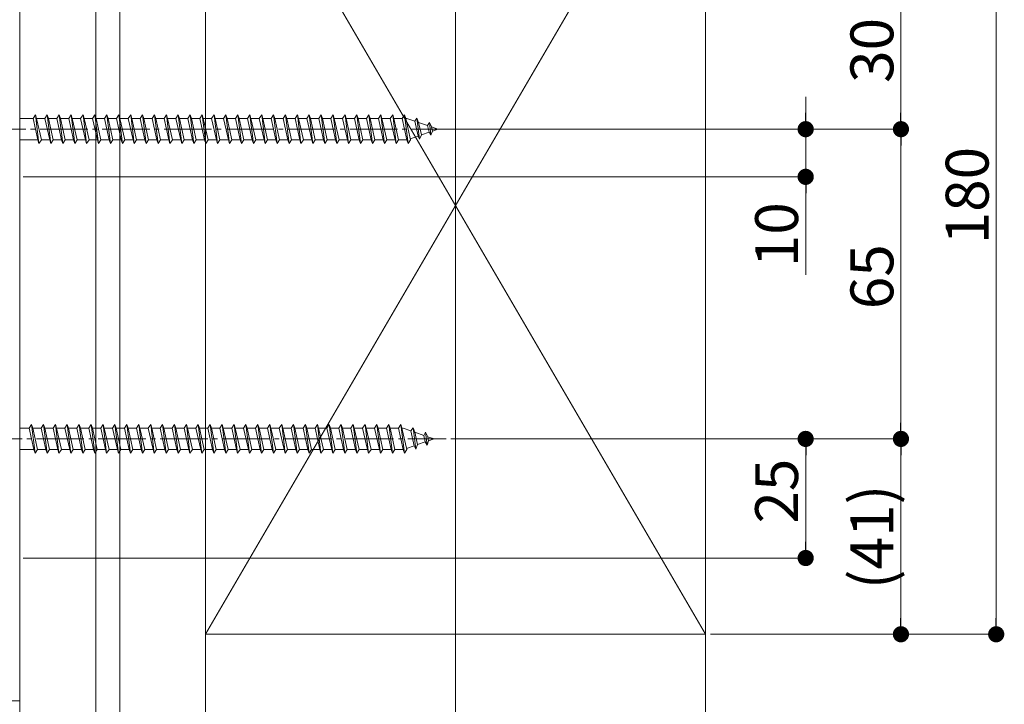
# Model space of a CAD drawing. Extents: x 0 to 1980, y 0 to 3205.
# Drawn here: x 1496 to 1703, y 2113 to 2256 of the extents above; entities that cross this region are included whole.
import ezdxf

# ---------------------------------------------------------------- set-up
doc = ezdxf.new("R2010")
doc.units = 0
doc.linetypes.add('YCENTER_1', pattern=[13, 10, -1, 1, -1])
doc.linetypes.add('YHIDDEN_1', pattern=[4, 3, -1])
for name, color, linetype, lineweight in [('YKK_12', 2, 'CONTINUOUS', 13), ('YKK_13', 4, 'CONTINUOUS', 13), ('YKK_D', 6, 'CONTINUOUS', 13), ('YSS_K', 3, 'CONTINUOUS', 13)]:
    doc.layers.add(name, color=color, linetype=linetype, lineweight=lineweight)
doc.styles.get("Standard").update_dxf_attribs({"font": 'txt', "bigfont": 'BIGFONT'})

msp = doc.modelspace()

# ---------------------------------------------------------------- linework, layer by layer
at = {"layer": 'YKK_12', "ltscale": 3}
msp.add_line((1587.85, 2738.62), (1587.85, 1794.32), dxfattribs=at)
at = {"layer": 'YKK_12'}
for p, q in [((1496.35, 2273.32), (1496.35, 2113.32)), ((1496.35, 2113.32), (1486.35, 2113.32))]:
    msp.add_line(p, q, dxfattribs=at)
at = {"layer": 'YKK_13', "linetype": 'Continuous'}
for p, q in [((1496.35, 2235.57), (1499.15, 2235.57)), ((1499.15, 2235.57), (1499.65, 2236.32)), ((1499.15, 2235.57), (1500.15, 2231.07)), ((1499.65, 2236.32), (1499.9, 2235.57)), ((1499.65, 2236.32), (1500.4, 2230.32)), ((1499.9, 2235.57), (1500.9, 2231.07)), ((1499.9, 2235.57), (1501.65, 2235.57)), ((1501.65, 2235.57), (1502.15, 2236.32)), ((1501.65, 2235.57), (1502.65, 2231.07)), ((1502.15, 2236.32), (1502.9, 2230.32)), ((1502.15, 2236.32), (1502.4, 2235.57)), ((1502.4, 2235.57), (1503.4, 2231.07)), ((1502.4, 2235.57), (1504.15, 2235.57)), ((1504.15, 2235.57), (1504.65, 2236.32)), ((1504.15, 2235.57), (1505.15, 2231.07)), ((1504.65, 2236.32), (1504.9, 2235.57)), ((1504.65, 2236.32), (1505.4, 2230.32)), ((1504.9, 2235.57), (1506.65, 2235.57)), ((1504.9, 2235.57), (1505.9, 2231.07)), ((1506.65, 2235.57), (1507.15, 2236.32)), ((1506.65, 2235.57), (1507.65, 2231.07)), ((1507.15, 2236.32), (1507.4, 2235.57)), ((1507.15, 2236.32), (1507.9, 2230.32)), ((1507.4, 2235.57), (1509.15, 2235.57)), ((1507.4, 2235.57), (1508.4, 2231.07)), ((1509.15, 2235.57), (1509.65, 2236.32)), ((1509.15, 2235.57), (1510.15, 2231.07)), ((1509.65, 2236.32), (1509.9, 2235.57)), ((1509.65, 2236.32), (1510.4, 2230.32)), ((1509.9, 2235.57), (1511.65, 2235.57)), ((1509.9, 2235.57), (1510.9, 2231.07)), ((1511.65, 2235.57), (1512.15, 2236.32)), ((1511.65, 2235.57), (1512.65, 2231.07)), ((1512.15, 2236.32), (1512.4, 2235.57)), ((1512.15, 2236.32), (1512.9, 2230.32)), ((1512.4, 2235.57), (1514.15, 2235.57)), ((1512.4, 2235.57), (1513.4, 2231.07)), ((1514.15, 2235.57), (1514.65, 2236.32)), ((1514.15, 2235.57), (1515.15, 2231.07)), ((1514.65, 2236.32), (1514.9, 2235.57)), ((1514.65, 2236.32), (1515.4, 2230.32)), ((1514.9, 2235.57), (1516.65, 2235.57)), ((1514.9, 2235.57), (1515.9, 2231.07)), ((1516.65, 2235.57), (1517.15, 2236.32)), ((1516.65, 2235.57), (1517.65, 2231.07)), ((1517.15, 2236.32), (1517.4, 2235.57)), ((1517.15, 2236.32), (1517.9, 2230.32)), ((1517.4, 2235.57), (1519.15, 2235.57)), ((1517.4, 2235.57), (1518.4, 2231.07)), ((1519.15, 2235.57), (1519.65, 2236.32)), ((1519.15, 2235.57), (1520.15, 2231.07)), ((1519.65, 2236.32), (1519.9, 2235.57)), ((1519.65, 2236.32), (1520.4, 2230.32)), ((1519.9, 2235.57), (1521.65, 2235.57)), ((1519.9, 2235.57), (1520.9, 2231.07)), ((1521.65, 2235.57), (1522.15, 2236.32)), ((1521.65, 2235.57), (1522.65, 2231.07)), ((1522.15, 2236.32), (1522.4, 2235.57)), ((1522.15, 2236.32), (1522.9, 2230.32)), ((1522.4, 2235.57), (1524.15, 2235.57)), ((1522.4, 2235.57), (1523.4, 2231.07)), ((1524.15, 2235.57), (1524.65, 2236.32)), ((1524.15, 2235.57), (1525.15, 2231.07)), ((1524.65, 2236.32), (1524.9, 2235.57)), ((1524.65, 2236.32), (1525.4, 2230.32)), ((1524.9, 2235.57), (1526.65, 2235.57)), ((1524.9, 2235.57), (1525.9, 2231.07)), ((1526.65, 2235.57), (1527.15, 2236.32)), ((1526.65, 2235.57), (1527.65, 2231.07)), ((1527.15, 2236.32), (1527.4, 2235.57)), ((1527.15, 2236.32), (1527.9, 2230.32)), ((1527.4, 2235.57), (1529.15, 2235.57)), ((1527.4, 2235.57), (1528.4, 2231.07)), ((1529.15, 2235.57), (1529.65, 2236.32)), ((1529.15, 2235.57), (1530.15, 2231.07)), ((1529.65, 2236.32), (1529.9, 2235.57)), ((1529.65, 2236.32), (1530.4, 2230.32)), ((1529.9, 2235.57), (1531.65, 2235.57)), ((1529.9, 2235.57), (1530.9, 2231.07)), ((1531.65, 2235.57), (1532.15, 2236.32)), ((1531.65, 2235.57), (1532.65, 2231.07)), ((1532.15, 2236.32), (1532.9, 2230.32)), ((1532.15, 2236.32), (1532.4, 2235.57)), ((1532.4, 2235.57), (1534.15, 2235.57)), ((1532.4, 2235.57), (1533.4, 2231.07)), ((1534.15, 2235.57), (1534.65, 2236.32)), ((1534.15, 2235.57), (1535.15, 2231.07)), ((1534.65, 2236.32), (1534.9, 2235.57)), ((1534.65, 2236.32), (1535.4, 2230.32)), ((1534.9, 2235.57), (1536.65, 2235.57)), ((1534.9, 2235.57), (1535.9, 2231.07)), ((1536.65, 2235.57), (1537.15, 2236.32)), ((1536.65, 2235.57), (1537.65, 2231.07)), ((1537.15, 2236.32), (1537.9, 2230.32)), ((1537.15, 2236.32), (1537.4, 2235.57)), ((1537.4, 2235.57), (1539.15, 2235.57)), ((1537.4, 2235.57), (1538.4, 2231.07)), ((1539.15, 2235.57), (1539.65, 2236.32)), ((1539.15, 2235.57), (1540.15, 2231.07)), ((1539.65, 2236.32), (1539.9, 2235.57)), ((1539.65, 2236.32), (1540.4, 2230.32)), ((1539.9, 2235.57), (1541.65, 2235.57)), ((1539.9, 2235.57), (1540.9, 2231.07)), ((1541.65, 2235.57), (1542.15, 2236.32)), ((1541.65, 2235.57), (1542.65, 2231.07)), ((1542.15, 2236.32), (1542.9, 2230.32)), ((1542.15, 2236.32), (1542.4, 2235.57)), ((1542.4, 2235.57), (1544.15, 2235.57)), ((1542.4, 2235.57), (1543.4, 2231.07)), ((1544.15, 2235.57), (1544.65, 2236.32)), ((1544.15, 2235.57), (1545.15, 2231.07)), ((1544.65, 2236.32), (1544.9, 2235.57)), ((1544.65, 2236.32), (1545.4, 2230.32)), ((1544.9, 2235.57), (1546.65, 2235.57)), ((1544.9, 2235.57), (1545.9, 2231.07)), ((1546.65, 2235.57), (1547.15, 2236.32)), ((1546.65, 2235.57), (1547.65, 2231.07)), ((1547.15, 2236.32), (1547.9, 2230.32)), ((1547.15, 2236.32), (1547.4, 2235.57)), ((1547.4, 2235.57), (1549.15, 2235.57)), ((1547.4, 2235.57), (1548.4, 2231.07)), ((1549.15, 2235.57), (1549.65, 2236.32)), ((1549.15, 2235.57), (1550.15, 2231.07)), ((1549.65, 2236.32), (1549.9, 2235.57)), ((1549.65, 2236.32), (1550.4, 2230.32)), ((1549.9, 2235.57), (1551.65, 2235.57)), ((1549.9, 2235.57), (1550.9, 2231.07)), ((1551.65, 2235.57), (1552.15, 2236.32)), ((1551.65, 2235.57), (1552.65, 2231.07)), ((1552.15, 2236.32), (1552.9, 2230.32)), ((1552.15, 2236.32), (1552.4, 2235.57)), ((1552.4, 2235.57), (1554.15, 2235.57)), ((1552.4, 2235.57), (1553.4, 2231.07)), ((1554.15, 2235.57), (1554.65, 2236.32)), ((1554.15, 2235.57), (1555.15, 2231.07)), ((1554.65, 2236.32), (1554.9, 2235.57)), ((1554.65, 2236.32), (1555.4, 2230.32)), ((1554.9, 2235.57), (1556.65, 2235.57)), ((1554.9, 2235.57), (1555.9, 2231.07)), ((1556.65, 2235.57), (1557.15, 2236.32)), ((1556.65, 2235.57), (1557.65, 2231.07)), ((1557.15, 2236.32), (1557.9, 2230.32)), ((1557.15, 2236.32), (1557.4, 2235.57)), ((1557.4, 2235.57), (1559.15, 2235.57)), ((1557.4, 2235.57), (1558.4, 2231.07)), ((1559.15, 2235.57), (1559.65, 2236.32)), ((1559.15, 2235.57), (1560.15, 2231.07)), ((1559.65, 2236.32), (1559.9, 2235.57)), ((1559.65, 2236.32), (1560.4, 2230.32)), ((1559.9, 2235.57), (1561.65, 2235.57)), ((1559.9, 2235.57), (1560.9, 2231.07)), ((1561.65, 2235.57), (1562.15, 2236.32)), ((1561.65, 2235.57), (1562.65, 2231.07)), ((1562.15, 2236.32), (1562.9, 2230.32)), ((1562.15, 2236.32), (1562.4, 2235.57)), ((1562.4, 2235.57), (1564.15, 2235.57)), ((1562.4, 2235.57), (1563.4, 2231.07)), ((1564.15, 2235.57), (1564.65, 2236.32)), ((1564.15, 2235.57), (1565.15, 2231.07)), ((1564.65, 2236.32), (1564.9, 2235.57)), ((1564.65, 2236.32), (1565.4, 2230.32)), ((1564.9, 2235.57), (1566.65, 2235.57)), ((1564.9, 2235.57), (1565.9, 2231.07)), ((1566.65, 2235.57), (1567.15, 2236.32)), ((1566.65, 2235.57), (1567.65, 2231.07)), ((1567.15, 2236.32), (1567.9, 2230.32)), ((1567.15, 2236.32), (1567.4, 2235.57)), ((1567.4, 2235.57), (1569.15, 2235.57)), ((1567.4, 2235.57), (1568.4, 2231.07)), ((1569.15, 2235.57), (1569.65, 2236.32)), ((1569.15, 2235.57), (1570.15, 2231.07)), ((1569.65, 2236.32), (1569.9, 2235.57)), ((1569.65, 2236.32), (1570.4, 2230.32)), ((1569.9, 2235.57), (1571.65, 2235.57)), ((1569.9, 2235.57), (1570.9, 2231.07)), ((1571.65, 2235.57), (1572.15, 2236.32)), ((1571.65, 2235.57), (1572.65, 2231.07)), ((1572.15, 2236.32), (1572.4, 2235.57)), ((1572.15, 2236.32), (1572.9, 2230.32)), ((1572.4, 2235.57), (1573.4, 2231.07)), ((1572.4, 2235.57), (1574.15, 2235.57)), ((1574.15, 2235.57), (1574.65, 2236.32)), ((1574.15, 2235.57), (1575.15, 2231.07)), ((1574.65, 2236.32), (1574.9, 2235.57)), ((1574.65, 2236.32), (1575.4, 2230.32)), ((1574.9, 2235.57), (1575.9, 2231.07)), ((1574.9, 2235.57), (1576.65, 2235.57)), ((1576.65, 2235.57), (1577.15, 2236.32)), ((1576.65, 2235.57), (1577.65, 2231.07)), ((1577.15, 2236.32), (1577.4, 2235.57)), ((1577.15, 2236.32), (1577.9, 2230.32)), ((1577.4, 2235.57), (1577.62, 2235.57)), ((1577.4, 2235.57), (1578.4, 2231.07)), ((1577.62, 2235.57), (1579.28, 2235)), ((1579.74, 2235.64), (1579.28, 2235)), ((1579.28, 2235), (1579.97, 2231.88)), ((1579.74, 2235.64), (1580.09, 2234.72)), ((1579.74, 2235.64), (1580.29, 2231.2)), ((1580.09, 2234.72), (1581.98, 2234.07)), ((1580.09, 2234.72), (1580.67, 2232.12)), ((1582.35, 2234.74), (1581.98, 2234.07)), ((1582.35, 2234.74), (1582.8, 2233.79)), ((1582.35, 2234.74), (1582.69, 2232.03)), ((1582.29, 2232.68), (1580.67, 2232.12)), ((1581.98, 2234.07), (1582.29, 2232.68)), ((1582.69, 2232.03), (1582.29, 2232.68)), ((1582.69, 2232.03), (1582.99, 2232.92)), ((1582.8, 2233.79), (1584.15, 2233.32)), ((1582.8, 2233.79), (1582.99, 2232.92)), ((1584.15, 2233.32), (1582.99, 2232.92)), ((1500.15, 2231.07), (1496.35, 2231.07)), ((1500.15, 2231.07), (1500.4, 2230.32)), ((1500.4, 2230.32), (1500.9, 2231.07)), ((1502.65, 2231.07), (1500.9, 2231.07)), ((1502.65, 2231.07), (1502.9, 2230.32)), ((1502.9, 2230.32), (1503.4, 2231.07)), ((1505.15, 2231.07), (1503.4, 2231.07)), ((1505.15, 2231.07), (1505.4, 2230.32)), ((1505.4, 2230.32), (1505.9, 2231.07)), ((1507.65, 2231.07), (1505.9, 2231.07)), ((1507.65, 2231.07), (1507.9, 2230.32)), ((1507.9, 2230.32), (1508.4, 2231.07)), ((1510.15, 2231.07), (1508.4, 2231.07)), ((1510.15, 2231.07), (1510.4, 2230.32)), ((1510.4, 2230.32), (1510.9, 2231.07)), ((1512.65, 2231.07), (1510.9, 2231.07)), ((1512.65, 2231.07), (1512.9, 2230.32)), ((1512.9, 2230.32), (1513.4, 2231.07)), ((1515.15, 2231.07), (1513.4, 2231.07)), ((1515.15, 2231.07), (1515.4, 2230.32)), ((1515.4, 2230.32), (1515.9, 2231.07)), ((1517.65, 2231.07), (1515.9, 2231.07)), ((1517.65, 2231.07), (1517.9, 2230.32)), ((1517.9, 2230.32), (1518.4, 2231.07)), ((1520.15, 2231.07), (1518.4, 2231.07)), ((1520.15, 2231.07), (1520.4, 2230.32)), ((1520.4, 2230.32), (1520.9, 2231.07)), ((1522.65, 2231.07), (1520.9, 2231.07)), ((1522.65, 2231.07), (1522.9, 2230.32)), ((1522.9, 2230.32), (1523.4, 2231.07)), ((1525.15, 2231.07), (1523.4, 2231.07)), ((1525.15, 2231.07), (1525.4, 2230.32)), ((1525.4, 2230.32), (1525.9, 2231.07)), ((1527.65, 2231.07), (1525.9, 2231.07)), ((1527.65, 2231.07), (1527.9, 2230.32)), ((1527.9, 2230.32), (1528.4, 2231.07)), ((1530.15, 2231.07), (1528.4, 2231.07)), ((1530.15, 2231.07), (1530.4, 2230.32)), ((1530.4, 2230.32), (1530.9, 2231.07)), ((1532.65, 2231.07), (1530.9, 2231.07)), ((1532.65, 2231.07), (1532.9, 2230.32)), ((1532.9, 2230.32), (1533.4, 2231.07)), ((1535.15, 2231.07), (1533.4, 2231.07)), ((1535.15, 2231.07), (1535.4, 2230.32)), ((1535.4, 2230.32), (1535.9, 2231.07)), ((1537.65, 2231.07), (1535.9, 2231.07)), ((1537.65, 2231.07), (1537.9, 2230.32)), ((1537.9, 2230.32), (1538.4, 2231.07)), ((1540.15, 2231.07), (1538.4, 2231.07)), ((1540.15, 2231.07), (1540.4, 2230.32)), ((1540.4, 2230.32), (1540.9, 2231.07)), ((1542.65, 2231.07), (1540.9, 2231.07)), ((1542.65, 2231.07), (1542.9, 2230.32)), ((1542.9, 2230.32), (1543.4, 2231.07)), ((1545.15, 2231.07), (1543.4, 2231.07)), ((1545.15, 2231.07), (1545.4, 2230.32)), ((1545.4, 2230.32), (1545.9, 2231.07)), ((1547.65, 2231.07), (1545.9, 2231.07)), ((1547.65, 2231.07), (1547.9, 2230.32)), ((1547.9, 2230.32), (1548.4, 2231.07)), ((1550.15, 2231.07), (1548.4, 2231.07)), ((1550.15, 2231.07), (1550.4, 2230.32)), ((1550.4, 2230.32), (1550.9, 2231.07)), ((1552.65, 2231.07), (1550.9, 2231.07)), ((1552.65, 2231.07), (1552.9, 2230.32)), ((1552.9, 2230.32), (1553.4, 2231.07)), ((1555.15, 2231.07), (1553.4, 2231.07)), ((1555.15, 2231.07), (1555.4, 2230.32)), ((1555.4, 2230.32), (1555.9, 2231.07)), ((1557.65, 2231.07), (1555.9, 2231.07)), ((1557.65, 2231.07), (1557.9, 2230.32)), ((1557.9, 2230.32), (1558.4, 2231.07)), ((1560.15, 2231.07), (1558.4, 2231.07)), ((1560.15, 2231.07), (1560.4, 2230.32)), ((1560.4, 2230.32), (1560.9, 2231.07)), ((1562.65, 2231.07), (1560.9, 2231.07)), ((1562.65, 2231.07), (1562.9, 2230.32)), ((1562.9, 2230.32), (1563.4, 2231.07)), ((1565.15, 2231.07), (1563.4, 2231.07)), ((1565.15, 2231.07), (1565.4, 2230.32)), ((1565.4, 2230.32), (1565.9, 2231.07)), ((1567.65, 2231.07), (1565.9, 2231.07)), ((1567.65, 2231.07), (1567.9, 2230.32)), ((1567.9, 2230.32), (1568.4, 2231.07)), ((1570.15, 2231.07), (1568.4, 2231.07)), ((1570.15, 2231.07), (1570.4, 2230.32)), ((1570.4, 2230.32), (1570.9, 2231.07)), ((1572.65, 2231.07), (1570.9, 2231.07)), ((1572.65, 2231.07), (1572.9, 2230.32)), ((1572.9, 2230.32), (1573.4, 2231.07)), ((1575.15, 2231.07), (1573.4, 2231.07)), ((1575.15, 2231.07), (1575.4, 2230.32)), ((1575.4, 2230.32), (1575.9, 2231.07)), ((1577.62, 2231.07), (1575.9, 2231.07)), ((1577.65, 2231.09), (1577.62, 2231.07)), ((1577.65, 2231.07), (1577.9, 2230.32)), ((1577.9, 2230.32), (1578.4, 2231.07)), ((1579.97, 2231.88), (1578.34, 2231.32)), ((1580.29, 2231.2), (1579.97, 2231.88)), ((1580.29, 2231.2), (1580.67, 2232.12)), ((1496.35, 2170.57), (1498.35, 2170.57)), ((1498.35, 2170.57), (1498.85, 2171.32)), ((1498.35, 2170.57), (1499.35, 2166.07)), ((1498.85, 2171.32), (1499.1, 2170.57)), ((1498.85, 2171.32), (1499.6, 2165.32)), ((1499.1, 2170.57), (1500.1, 2166.07)), ((1499.1, 2170.57), (1500.85, 2170.57)), ((1500.85, 2170.57), (1501.35, 2171.32)), ((1500.85, 2170.57), (1501.85, 2166.07)), ((1501.35, 2171.32), (1502.1, 2165.32)), ((1501.35, 2171.32), (1501.6, 2170.57)), ((1501.6, 2170.57), (1502.6, 2166.07)), ((1501.6, 2170.57), (1503.35, 2170.57)), ((1503.35, 2170.57), (1503.85, 2171.32)), ((1503.35, 2170.57), (1504.35, 2166.07)), ((1503.85, 2171.32), (1504.1, 2170.57)), ((1503.85, 2171.32), (1504.6, 2165.32)), ((1504.1, 2170.57), (1505.85, 2170.57)), ((1504.1, 2170.57), (1505.1, 2166.07)), ((1505.85, 2170.57), (1506.35, 2171.32)), ((1505.85, 2170.57), (1506.85, 2166.07)), ((1506.35, 2171.32), (1506.6, 2170.57)), ((1506.35, 2171.32), (1507.1, 2165.32)), ((1506.6, 2170.57), (1508.35, 2170.57)), ((1506.6, 2170.57), (1507.6, 2166.07)), ((1508.35, 2170.57), (1508.85, 2171.32)), ((1508.35, 2170.57), (1509.35, 2166.07)), ((1508.85, 2171.32), (1509.1, 2170.57)), ((1508.85, 2171.32), (1509.6, 2165.32)), ((1509.1, 2170.57), (1510.85, 2170.57)), ((1509.1, 2170.57), (1510.1, 2166.07)), ((1510.85, 2170.57), (1511.35, 2171.32)), ((1510.85, 2170.57), (1511.85, 2166.07)), ((1511.35, 2171.32), (1511.6, 2170.57)), ((1511.35, 2171.32), (1512.1, 2165.32)), ((1511.6, 2170.57), (1513.35, 2170.57)), ((1511.6, 2170.57), (1512.6, 2166.07)), ((1513.35, 2170.57), (1513.85, 2171.32)), ((1513.35, 2170.57), (1514.35, 2166.07)), ((1513.85, 2171.32), (1514.1, 2170.57)), ((1513.85, 2171.32), (1514.6, 2165.32)), ((1514.1, 2170.57), (1515.85, 2170.57)), ((1514.1, 2170.57), (1515.1, 2166.07)), ((1515.85, 2170.57), (1516.35, 2171.32)), ((1515.85, 2170.57), (1516.85, 2166.07)), ((1516.35, 2171.32), (1516.6, 2170.57)), ((1516.35, 2171.32), (1517.1, 2165.32)), ((1516.6, 2170.57), (1518.35, 2170.57)), ((1516.6, 2170.57), (1517.6, 2166.07)), ((1518.35, 2170.57), (1518.85, 2171.32)), ((1518.35, 2170.57), (1519.35, 2166.07)), ((1518.85, 2171.32), (1519.1, 2170.57)), ((1518.85, 2171.32), (1519.6, 2165.32)), ((1519.1, 2170.57), (1520.85, 2170.57)), ((1519.1, 2170.57), (1520.1, 2166.07)), ((1520.85, 2170.57), (1521.35, 2171.32)), ((1520.85, 2170.57), (1521.85, 2166.07)), ((1521.35, 2171.32), (1521.6, 2170.57)), ((1521.35, 2171.32), (1522.1, 2165.32)), ((1521.6, 2170.57), (1523.35, 2170.57)), ((1521.6, 2170.57), (1522.6, 2166.07)), ((1523.35, 2170.57), (1523.85, 2171.32)), ((1523.35, 2170.57), (1524.35, 2166.07)), ((1523.85, 2171.32), (1524.1, 2170.57)), ((1523.85, 2171.32), (1524.6, 2165.32)), ((1524.1, 2170.57), (1525.85, 2170.57)), ((1524.1, 2170.57), (1525.1, 2166.07)), ((1525.85, 2170.57), (1526.35, 2171.32)), ((1525.85, 2170.57), (1526.85, 2166.07)), ((1526.35, 2171.32), (1526.6, 2170.57)), ((1526.35, 2171.32), (1527.1, 2165.32)), ((1526.6, 2170.57), (1528.35, 2170.57)), ((1526.6, 2170.57), (1527.6, 2166.07)), ((1528.35, 2170.57), (1528.85, 2171.32)), ((1528.35, 2170.57), (1529.35, 2166.07)), ((1528.85, 2171.32), (1529.1, 2170.57)), ((1528.85, 2171.32), (1529.6, 2165.32)), ((1529.1, 2170.57), (1530.85, 2170.57)), ((1529.1, 2170.57), (1530.1, 2166.07)), ((1530.85, 2170.57), (1531.35, 2171.32)), ((1530.85, 2170.57), (1531.85, 2166.07)), ((1531.35, 2171.32), (1532.1, 2165.32)), ((1531.35, 2171.32), (1531.6, 2170.57)), ((1531.6, 2170.57), (1533.35, 2170.57)), ((1531.6, 2170.57), (1532.6, 2166.07)), ((1533.35, 2170.57), (1533.85, 2171.32)), ((1533.35, 2170.57), (1534.35, 2166.07)), ((1533.85, 2171.32), (1534.1, 2170.57)), ((1533.85, 2171.32), (1534.6, 2165.32)), ((1534.1, 2170.57), (1535.85, 2170.57)), ((1534.1, 2170.57), (1535.1, 2166.07)), ((1535.85, 2170.57), (1536.35, 2171.32)), ((1535.85, 2170.57), (1536.85, 2166.07)), ((1536.35, 2171.32), (1537.1, 2165.32)), ((1536.35, 2171.32), (1536.6, 2170.57)), ((1536.6, 2170.57), (1538.35, 2170.57)), ((1536.6, 2170.57), (1537.6, 2166.07)), ((1538.35, 2170.57), (1538.85, 2171.32)), ((1538.35, 2170.57), (1539.35, 2166.07)), ((1538.85, 2171.32), (1539.1, 2170.57)), ((1538.85, 2171.32), (1539.6, 2165.32)), ((1539.1, 2170.57), (1540.85, 2170.57)), ((1539.1, 2170.57), (1540.1, 2166.07)), ((1540.85, 2170.57), (1541.35, 2171.32)), ((1540.85, 2170.57), (1541.85, 2166.07)), ((1541.35, 2171.32), (1542.1, 2165.32)), ((1541.35, 2171.32), (1541.6, 2170.57)), ((1541.6, 2170.57), (1543.35, 2170.57)), ((1541.6, 2170.57), (1542.6, 2166.07)), ((1543.35, 2170.57), (1543.85, 2171.32)), ((1543.35, 2170.57), (1544.35, 2166.07)), ((1543.85, 2171.32), (1544.1, 2170.57)), ((1543.85, 2171.32), (1544.6, 2165.32)), ((1544.1, 2170.57), (1545.85, 2170.57)), ((1544.1, 2170.57), (1545.1, 2166.07)), ((1545.85, 2170.57), (1546.35, 2171.32)), ((1545.85, 2170.57), (1546.85, 2166.07)), ((1546.35, 2171.32), (1547.1, 2165.32)), ((1546.35, 2171.32), (1546.6, 2170.57)), ((1546.6, 2170.57), (1548.35, 2170.57)), ((1546.6, 2170.57), (1547.6, 2166.07)), ((1548.35, 2170.57), (1548.85, 2171.32)), ((1548.35, 2170.57), (1549.35, 2166.07)), ((1548.85, 2171.32), (1549.1, 2170.57)), ((1548.85, 2171.32), (1549.6, 2165.32)), ((1549.1, 2170.57), (1550.85, 2170.57)), ((1549.1, 2170.57), (1550.1, 2166.07)), ((1550.85, 2170.57), (1551.35, 2171.32)), ((1550.85, 2170.57), (1551.85, 2166.07)), ((1551.35, 2171.32), (1552.1, 2165.32)), ((1551.35, 2171.32), (1551.6, 2170.57)), ((1551.6, 2170.57), (1553.35, 2170.57)), ((1551.6, 2170.57), (1552.6, 2166.07)), ((1553.35, 2170.57), (1553.85, 2171.32)), ((1553.35, 2170.57), (1554.35, 2166.07)), ((1553.85, 2171.32), (1554.1, 2170.57)), ((1553.85, 2171.32), (1554.6, 2165.32)), ((1554.1, 2170.57), (1555.85, 2170.57)), ((1554.1, 2170.57), (1555.1, 2166.07)), ((1555.85, 2170.57), (1556.35, 2171.32)), ((1555.85, 2170.57), (1556.85, 2166.07)), ((1556.35, 2171.32), (1557.1, 2165.32)), ((1556.35, 2171.32), (1556.6, 2170.57)), ((1556.6, 2170.57), (1558.35, 2170.57)), ((1556.6, 2170.57), (1557.6, 2166.07)), ((1558.35, 2170.57), (1558.85, 2171.32)), ((1558.35, 2170.57), (1559.35, 2166.07)), ((1558.85, 2171.32), (1559.1, 2170.57)), ((1558.85, 2171.32), (1559.6, 2165.32)), ((1559.1, 2170.57), (1560.85, 2170.57)), ((1559.1, 2170.57), (1560.1, 2166.07)), ((1560.85, 2170.57), (1561.35, 2171.32)), ((1560.85, 2170.57), (1561.85, 2166.07)), ((1561.35, 2171.32), (1562.1, 2165.32)), ((1561.35, 2171.32), (1561.6, 2170.57)), ((1561.6, 2170.57), (1563.35, 2170.57)), ((1561.6, 2170.57), (1562.6, 2166.07)), ((1563.35, 2170.57), (1563.85, 2171.32)), ((1563.35, 2170.57), (1564.35, 2166.07)), ((1563.85, 2171.32), (1564.1, 2170.57)), ((1563.85, 2171.32), (1564.6, 2165.32)), ((1564.1, 2170.57), (1565.85, 2170.57)), ((1564.1, 2170.57), (1565.1, 2166.07)), ((1565.85, 2170.57), (1566.35, 2171.32)), ((1565.85, 2170.57), (1566.85, 2166.07)), ((1566.35, 2171.32), (1567.1, 2165.32)), ((1566.35, 2171.32), (1566.6, 2170.57)), ((1566.6, 2170.57), (1568.35, 2170.57)), ((1566.6, 2170.57), (1567.6, 2166.07)), ((1568.35, 2170.57), (1568.85, 2171.32)), ((1568.35, 2170.57), (1569.35, 2166.07)), ((1568.85, 2171.32), (1569.1, 2170.57)), ((1568.85, 2171.32), (1569.6, 2165.32)), ((1569.1, 2170.57), (1570.85, 2170.57)), ((1569.1, 2170.57), (1570.1, 2166.07)), ((1570.85, 2170.57), (1571.35, 2171.32)), ((1570.85, 2170.57), (1571.85, 2166.07)), ((1571.35, 2171.32), (1571.6, 2170.57)), ((1571.35, 2171.32), (1572.1, 2165.32)), ((1571.6, 2170.57), (1572.6, 2166.07)), ((1571.6, 2170.57), (1573.35, 2170.57)), ((1573.35, 2170.57), (1573.85, 2171.32)), ((1573.35, 2170.57), (1574.35, 2166.07)), ((1573.85, 2171.32), (1574.1, 2170.57)), ((1573.85, 2171.32), (1574.6, 2165.32)), ((1574.1, 2170.57), (1575.1, 2166.07)), ((1574.1, 2170.57), (1575.85, 2170.57)), ((1575.85, 2170.57), (1576.35, 2171.32)), ((1575.85, 2170.57), (1576.85, 2166.07)), ((1576.35, 2171.32), (1576.6, 2170.57)), ((1576.35, 2171.32), (1577.1, 2165.32)), ((1576.6, 2170.57), (1576.82, 2170.57)), ((1576.6, 2170.57), (1577.6, 2166.07)), ((1576.82, 2170.57), (1578.48, 2170)), ((1578.94, 2170.64), (1578.48, 2170)), ((1578.94, 2170.64), (1579.29, 2169.72)), ((1578.94, 2170.64), (1579.49, 2166.2)), ((1578.48, 2170), (1579.17, 2166.88)), ((1579.29, 2169.72), (1581.18, 2169.07)), ((1579.29, 2169.72), (1579.87, 2167.12)), ((1581.55, 2169.74), (1581.18, 2169.07)), ((1581.18, 2169.07), (1581.49, 2167.68)), ((1581.55, 2169.74), (1582, 2168.79)), ((1581.55, 2169.74), (1581.89, 2167.03)), ((1582, 2168.79), (1583.35, 2168.32)), ((1582, 2168.79), (1582.19, 2167.92)), ((1583.35, 2168.32), (1582.19, 2167.92)), ((1579.17, 2166.88), (1577.54, 2166.32)), ((1579.49, 2166.2), (1579.17, 2166.88)), ((1579.49, 2166.2), (1579.87, 2167.12)), ((1581.49, 2167.68), (1579.87, 2167.12)), ((1581.89, 2167.03), (1581.49, 2167.68)), ((1581.89, 2167.03), (1582.19, 2167.92)), ((1499.35, 2166.07), (1496.35, 2166.07)), ((1499.35, 2166.07), (1499.6, 2165.32)), ((1499.6, 2165.32), (1500.1, 2166.07)), ((1501.85, 2166.07), (1500.1, 2166.07)), ((1501.85, 2166.07), (1502.1, 2165.32)), ((1502.1, 2165.32), (1502.6, 2166.07)), ((1504.35, 2166.07), (1502.6, 2166.07)), ((1504.35, 2166.07), (1504.6, 2165.32)), ((1504.6, 2165.32), (1505.1, 2166.07)), ((1506.85, 2166.07), (1505.1, 2166.07)), ((1506.85, 2166.07), (1507.1, 2165.32)), ((1507.1, 2165.32), (1507.6, 2166.07)), ((1509.35, 2166.07), (1507.6, 2166.07)), ((1509.35, 2166.07), (1509.6, 2165.32)), ((1509.6, 2165.32), (1510.1, 2166.07)), ((1511.85, 2166.07), (1510.1, 2166.07)), ((1511.85, 2166.07), (1512.1, 2165.32)), ((1512.1, 2165.32), (1512.6, 2166.07)), ((1514.35, 2166.07), (1512.6, 2166.07)), ((1514.35, 2166.07), (1514.6, 2165.32)), ((1514.6, 2165.32), (1515.1, 2166.07)), ((1516.85, 2166.07), (1515.1, 2166.07)), ((1516.85, 2166.07), (1517.1, 2165.32)), ((1517.1, 2165.32), (1517.6, 2166.07)), ((1519.35, 2166.07), (1517.6, 2166.07)), ((1519.35, 2166.07), (1519.6, 2165.32)), ((1519.6, 2165.32), (1520.1, 2166.07)), ((1521.85, 2166.07), (1520.1, 2166.07)), ((1521.85, 2166.07), (1522.1, 2165.32)), ((1522.1, 2165.32), (1522.6, 2166.07)), ((1524.35, 2166.07), (1522.6, 2166.07)), ((1524.35, 2166.07), (1524.6, 2165.32)), ((1524.6, 2165.32), (1525.1, 2166.07)), ((1526.85, 2166.07), (1525.1, 2166.07)), ((1526.85, 2166.07), (1527.1, 2165.32)), ((1527.1, 2165.32), (1527.6, 2166.07)), ((1529.35, 2166.07), (1527.6, 2166.07)), ((1529.35, 2166.07), (1529.6, 2165.32)), ((1529.6, 2165.32), (1530.1, 2166.07)), ((1531.85, 2166.07), (1530.1, 2166.07)), ((1531.85, 2166.07), (1532.1, 2165.32)), ((1532.1, 2165.32), (1532.6, 2166.07)), ((1534.35, 2166.07), (1532.6, 2166.07)), ((1534.35, 2166.07), (1534.6, 2165.32)), ((1534.6, 2165.32), (1535.1, 2166.07)), ((1536.85, 2166.07), (1535.1, 2166.07)), ((1536.85, 2166.07), (1537.1, 2165.32)), ((1537.1, 2165.32), (1537.6, 2166.07)), ((1539.35, 2166.07), (1537.6, 2166.07)), ((1539.35, 2166.07), (1539.6, 2165.32)), ((1539.6, 2165.32), (1540.1, 2166.07)), ((1541.85, 2166.07), (1540.1, 2166.07)), ((1541.85, 2166.07), (1542.1, 2165.32)), ((1542.1, 2165.32), (1542.6, 2166.07)), ((1544.35, 2166.07), (1542.6, 2166.07)), ((1544.35, 2166.07), (1544.6, 2165.32)), ((1544.6, 2165.32), (1545.1, 2166.07)), ((1546.85, 2166.07), (1545.1, 2166.07)), ((1546.85, 2166.07), (1547.1, 2165.32)), ((1547.1, 2165.32), (1547.6, 2166.07)), ((1549.35, 2166.07), (1547.6, 2166.07)), ((1549.35, 2166.07), (1549.6, 2165.32)), ((1549.6, 2165.32), (1550.1, 2166.07)), ((1551.85, 2166.07), (1550.1, 2166.07)), ((1551.85, 2166.07), (1552.1, 2165.32)), ((1552.1, 2165.32), (1552.6, 2166.07)), ((1554.35, 2166.07), (1552.6, 2166.07)), ((1554.35, 2166.07), (1554.6, 2165.32)), ((1554.6, 2165.32), (1555.1, 2166.07)), ((1556.85, 2166.07), (1555.1, 2166.07)), ((1556.85, 2166.07), (1557.1, 2165.32)), ((1557.1, 2165.32), (1557.6, 2166.07)), ((1559.35, 2166.07), (1557.6, 2166.07)), ((1559.35, 2166.07), (1559.6, 2165.32)), ((1559.6, 2165.32), (1560.1, 2166.07)), ((1561.85, 2166.07), (1560.1, 2166.07)), ((1561.85, 2166.07), (1562.1, 2165.32)), ((1562.1, 2165.32), (1562.6, 2166.07)), ((1564.35, 2166.07), (1562.6, 2166.07)), ((1564.35, 2166.07), (1564.6, 2165.32)), ((1564.6, 2165.32), (1565.1, 2166.07)), ((1566.85, 2166.07), (1565.1, 2166.07)), ((1566.85, 2166.07), (1567.1, 2165.32)), ((1567.1, 2165.32), (1567.6, 2166.07)), ((1569.35, 2166.07), (1567.6, 2166.07)), ((1569.35, 2166.07), (1569.6, 2165.32)), ((1569.6, 2165.32), (1570.1, 2166.07)), ((1571.85, 2166.07), (1570.1, 2166.07)), ((1571.85, 2166.07), (1572.1, 2165.32)), ((1572.1, 2165.32), (1572.6, 2166.07)), ((1574.35, 2166.07), (1572.6, 2166.07)), ((1574.35, 2166.07), (1574.6, 2165.32)), ((1574.6, 2165.32), (1575.1, 2166.07)), ((1576.82, 2166.07), (1575.1, 2166.07)), ((1576.85, 2166.09), (1576.82, 2166.07)), ((1576.85, 2166.07), (1577.1, 2165.32)), ((1577.1, 2165.32), (1577.6, 2166.07)), ((1486.35, 2113.32), (1496.35, 2113.32)), ((1496.35, 2113.32), (1496.35, 2111.76))]:
    msp.add_line(p, q, dxfattribs=at)
at = {"layer": 'YKK_13', "linetype": 'YCENTER_1'}
for p, q in [((1487.65, 2233.32), (1586.65, 2233.32)), ((1486.85, 2168.32), (1585.85, 2168.32))]:
    msp.add_line(p, q, dxfattribs=at)
at = {"layer": 'YKK_D'}
for p, q in [((1701.35, 2130.72), (1701.35, 2303.92)), ((1681.35, 2259.92), (1681.35, 2236.72)), ((1661.35, 2236.72), (1661.35, 2240.12)), ((1585.15, 2233.32), (1662.35, 2233.32)), ((1587.65, 2233.32), (1682.35, 2233.32)), ((1587.65, 2233.32), (1682.35, 2233.32)), ((1661.35, 2233.32), (1661.35, 2223.32)), ((1681.35, 2229.92), (1681.35, 2171.72)), ((1497.05, 2223.32), (1662.35, 2223.32)), ((1661.35, 2219.92), (1661.35, 2202.76)), ((1586.85, 2168.32), (1682.35, 2168.32)), ((1586.85, 2168.32), (1682.35, 2168.32)), ((1588.85, 2168.32), (1662.35, 2168.32)), ((1661.35, 2164.92), (1661.35, 2146.72)), ((1681.35, 2164.92), (1681.35, 2130.72)), ((1497.05, 2143.32), (1662.35, 2143.32)), ((1641.35, 2127.32), (1682.35, 2127.32)), ((1641.35, 2127.32), (1702.35, 2127.32))]:
    msp.add_line(p, q, dxfattribs=at)
at = {"layer": 'YKK_D', "linetype": 'ByBlock', "lineweight": -2}
for p, q in [((1661.35, 2235.02), (1661.35, 2236.72)), ((1681.35, 2235.02), (1681.35, 2236.72)), ((1681.35, 2231.62), (1681.35, 2229.92)), ((1661.35, 2221.62), (1661.35, 2219.92)), ((1681.35, 2170.02), (1681.35, 2171.72)), ((1661.35, 2166.62), (1661.35, 2164.92)), ((1681.35, 2166.62), (1681.35, 2164.92)), ((1661.35, 2145.02), (1661.35, 2146.72)), ((1681.35, 2129.02), (1681.35, 2130.72)), ((1701.35, 2129.02), (1701.35, 2130.72))]:
    msp.add_line(p, q, dxfattribs=at)
at = {"layer": 'YKK_D', "linetype": 'ByBlock', "const_width": 1.7}
for points in [[(1661.35, 2234.17, 1), (1661.35, 2232.47, 1)], [(1681.35, 2234.17, 1), (1681.35, 2232.47, 1)], [(1681.35, 2232.47, 1), (1681.35, 2234.17, 1)], [(1661.35, 2222.47, 1), (1661.35, 2224.17, 1)], [(1661.35, 2167.47, 1), (1661.35, 2169.17, 1)], [(1681.35, 2169.17, 1), (1681.35, 2167.47, 1)], [(1681.35, 2167.47, 1), (1681.35, 2169.17, 1)], [(1661.35, 2144.17, 1), (1661.35, 2142.47, 1)], [(1681.35, 2128.17, 1), (1681.35, 2126.47, 1)], [(1701.35, 2128.17, 1), (1701.35, 2126.47, 1)]]:
    msp.add_lwpolyline(points, format="xyb", close=True, dxfattribs=at)
at = {"layer": 'YSS_K'}
for p, q in [((1535.35, 1794.32), (1535.35, 2307.32)), ((1535.35, 2127.32), (1535.35, 2307.32)), ((1640.35, 2307.32), (1535.35, 2127.32)), ((1535.35, 2307.32), (1640.35, 2127.32)), ((1640.35, 2307.32), (1640.35, 2127.32)), ((1496.35, 1794.32), (1496.35, 2293.52)), ((1512.35, 1794.32), (1512.35, 2293.52)), ((1517.35, 1794.32), (1517.35, 2293.52)), ((1640.35, 2127.32), (1535.35, 2127.32)), ((1640.35, 2127.32), (1640.35, 1794.32))]:
    msp.add_line(p, q, dxfattribs=at)

# ---------------------------------------------------------------- texts
at = {"layer": 'YKK_D', "linetype": 'YHIDDEN_1'}
for s, p in [('30', (1679.75, 2243.04)), ('180', (1699.75, 2209.16)), ('10', (1659.75, 2204.36)), ('65', (1679.75, 2195.54)), ('25', (1659.75, 2150.54)), ('(41)', (1679.75, 2136.78))]:
    msp.add_text(s, height=9, rotation=90, dxfattribs=at).set_placement(p)

doc.saveas('drawing.dxf')
